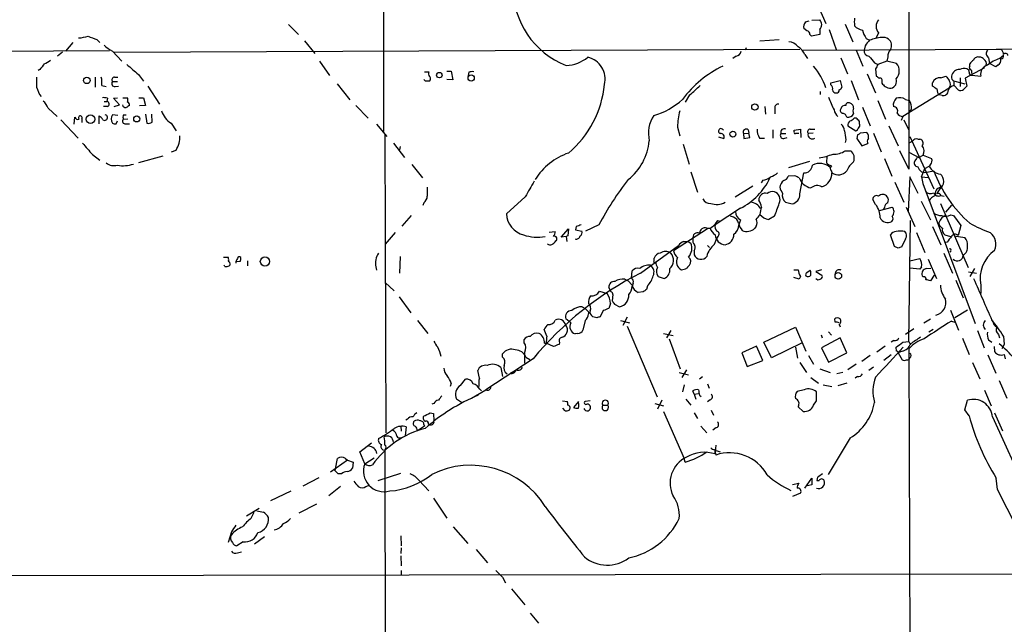
# Model space of a CAD drawing. Extents: x 2 to 1024, y 13 to 823.
# Drawn here: x 455 to 606, y 173 to 265 of the extents above; entities that cross this region are included whole.
import ezdxf

# ---------------------------------------------------------------- set-up
doc = ezdxf.new("R2010")
doc.units = 0
doc.header["$MEASUREMENT"] = 0
doc.layers.add('MAIN', color=5, linetype='CONTINUOUS')

msp = doc.modelspace()

# ---------------------------------------------------------------- linework, layer by layer
at = {"layer": 'MAIN'}
for p, q in [((591.2273, 421.3013), (591.3967, 242.3159)), ((510.9633, 335.1106), (511.048, 248.0733)), ((577.596, 267.1233), (578.6967, 264.5833)), ((576.58, 265.0913), (577.7653, 265.1759)), ((496.4853, 264.4139), (498.0093, 262.8899)), ((575.818, 263.4826), (575.31, 263.8213)), ((575.564, 264.8373), (576.1567, 265.0066)), ((577.7653, 263.6519), (577.7653, 262.8899)), ((579.2047, 263.6519), (580.3053, 260.6039)), ((581.66, 264.4986), (582.8453, 261.7893)), ((467.1907, 262.1279), (467.614, 261.7046)), ((568.6213, 261.9586), (571.5847, 262.1279)), ((576.4953, 262.6359), (576.2413, 262.8899)), ((577.7653, 262.8899), (576.4953, 262.6359)), ((584.8773, 262.2973), (585.3853, 262.0433)), ((586.74, 263.1439), (586.4013, 262.3819)), ((462.4493, 260.3499), (463.55, 261.7046)), ((469.8153, 260.1806), (574.7173, 260.6886)), ((498.9407, 261.9586), (500.5493, 260.0113)), ((566.5047, 260.8579), (566.3353, 260.5193)), ((605.536, 260.6039), (575.2253, 260.4346)), ((584.708, 261.1966), (584.5387, 260.5193)), ((604.774, 260.6886), (761.4073, 260.8579)), ((411.988, 260.1806), (469.138, 260.4346)), ((461.9413, 260.1806), (461.1793, 259.5879)), ((469.5613, 260.3499), (471.0007, 258.8259)), ((564.9807, 259.5879), (564.4727, 259.2493)), ((575.4793, 259.8419), (575.9027, 259.2493)), ((580.9827, 259.3339), (581.9987, 256.8786)), ((583.3533, 260.5193), (584.3693, 258.0639)), ((588.1793, 259.5033), (588.01, 258.8259)), ((603.5887, 259.3339), (603.758, 258.4873)), ((605.282, 259.2493), (605.8747, 259.7573)), ((501.2267, 258.8259), (502.7507, 256.6246)), ((586.1473, 258.5719), (586.6553, 258.3179)), ((586.3167, 257.6406), (586.4013, 256.5399)), ((588.01, 258.8259), (586.6553, 258.3179)), ((589.534, 258.4873), (588.01, 258.8259)), ((602.996, 257.8099), (600.0327, 256.2013)), ((600.71, 258.0639), (600.71, 258.4026)), ((604.6893, 257.9793), (603.758, 258.4873)), ((605.028, 258.2333), (604.6893, 257.9793)), ((458.47, 257.5559), (458.216, 257.3866)), ((466.9367, 256.3706), (466.9367, 254.8466)), ((469.9, 256.3706), (470.408, 256.3706)), ((473.5407, 256.7939), (474.3027, 255.7779)), ((517.3133, 257.2173), (517.9907, 257.2173)), ((520.7, 257.3019), (521.3773, 257.3019)), ((521.3773, 257.3019), (521.6313, 255.9473)), ((524.0867, 257.1326), (524.002, 256.6246)), ((585.0467, 256.8786), (586.3167, 253.9999)), ((596.3073, 256.2859), (597.0693, 256.5399)), ((599.2707, 256.2859), (599.2707, 254.9313)), ((600.0327, 256.2013), (600.2867, 255.0159)), ((601.0487, 256.7093), (602.4033, 256.5399)), ((467.9527, 255.1006), (468.63, 254.9313)), ((469.5613, 255.6933), (470.3233, 255.6933)), ((469.9847, 254.9313), (470.4927, 255.0159)), ((474.98, 255.0159), (476.758, 252.2219)), ((503.936, 255.3546), (505.8833, 252.8993)), ((517.4827, 255.7779), (517.2287, 256.0319)), ((521.6313, 255.9473), (520.7, 256.0319)), ((579.4587, 255.5239), (580.898, 255.8626)), ((579.4587, 255.1853), (579.4587, 255.5239)), ((580.898, 255.8626), (581.152, 254.8466)), ((582.5913, 255.8626), (583.692, 252.8993)), ((587.248, 255.6933), (587.248, 255.4393)), ((597.5773, 254.6773), (590.4653, 250.3593)), ((595.0373, 255.0159), (595.0373, 255.5239)), ((598.932, 254.4233), (598.3393, 255.1006)), ((598.424, 255.7779), (599.948, 255.3546)), ((468.7993, 253.1533), (468.7147, 252.6453)), ((469.7307, 253.1533), (470.3233, 253.2379)), ((470.662, 252.1373), (469.7307, 253.1533)), ((471.17, 253.2379), (471.8473, 253.2379)), ((473.6253, 253.2379), (474.3027, 253.2379)), ((474.3027, 253.2379), (474.6413, 252.0526)), ((557.8687, 253.6613), (557.1913, 252.5606)), ((577.85, 254.1693), (577.85, 253.7459)), ((596.4767, 253.5766), (596.0533, 253.6613)), ((459.74, 251.6293), (461.0947, 250.3593)), ((468.7993, 251.8833), (468.2067, 251.8833)), ((468.2913, 252.6453), (468.7147, 252.6453)), ((469.8153, 251.8833), (470.662, 252.1373)), ((474.6413, 252.0526), (473.71, 251.9679)), ((506.8147, 252.0526), (508.6773, 250.1053)), ((569.3833, 251.8833), (569.468, 250.6979)), ((570.9073, 251.6293), (570.9073, 250.7826)), ((584.2847, 251.7986), (585.47, 248.9199)), ((586.6553, 252.8146), (587.8407, 249.9359)), ((590.8887, 252.9839), (591.4813, 252.8146)), ((463.7193, 249.1739), (463.804, 250.2746)), ((467.5293, 249.2586), (467.5293, 250.4439)), ((470.408, 250.5286), (469.5613, 250.6133)), ((471.2547, 250.6133), (471.678, 250.6133)), ((474.6413, 250.6979), (474.8107, 249.3433)), ((475.6573, 249.5126), (475.5727, 250.6979)), ((583.3533, 250.1053), (583.0147, 250.1053)), ((590.4653, 250.3593), (590.2113, 249.7666)), ((591.82, 251.4599), (591.3967, 251.0366)), ((461.6873, 249.8513), (464.312, 247.0573)), ((464.9047, 250.0206), (464.9047, 249.4279)), ((470.154, 249.2586), (470.3233, 249.6819)), ((471.2547, 249.9359), (471.932, 250.0206)), ((471.5933, 249.2586), (472.186, 249.2586)), ((478.536, 249.3433), (479.298, 248.1579)), ((509.9473, 249.1739), (511.556, 247.3113)), ((556.006, 248.7506), (556.3447, 247.3959)), ((582.0833, 248.9199), (583.2687, 248.1579)), ((583.8613, 249.2586), (583.8613, 249.5973)), ((588.3487, 248.9199), (589.788, 245.8719)), ((590.6347, 249.8513), (591.3967, 248.2426)), ((511.2173, 247.5653), (511.3867, 201.9299)), ((562.2713, 247.2266), (563.118, 246.9726)), ((566.0813, 247.7346), (566.928, 247.8193)), ((566.0813, 247.7346), (566.166, 246.9726)), ((566.166, 246.9726), (567.0973, 247.1419)), ((566.8433, 248.3273), (566.928, 247.8193)), ((567.0973, 247.1419), (566.928, 247.8193)), ((568.5367, 247.0573), (569.2987, 247.0573)), ((570.5687, 248.3273), (570.5687, 247.0573)), ((571.8387, 247.7346), (572.6007, 247.7346)), ((572.262, 246.9726), (572.77, 247.1419)), ((573.8707, 248.2426), (574.802, 248.4119)), ((573.8707, 248.0733), (573.8707, 248.2426)), ((574.802, 248.4119), (574.8867, 247.1419)), ((576.7493, 247.8193), (575.9873, 247.7346)), ((576.326, 248.4119), (577.0033, 248.4119)), ((583.5227, 247.5653), (583.438, 246.9726)), ((584.962, 247.9039), (583.946, 247.8193)), ((585.978, 247.8193), (587.1633, 244.9406)), ((591.566, 247.3113), (595.2067, 239.2679)), ((512.572, 246.2953), (514.2653, 244.0939)), ((513.588, 245.7873), (513.5033, 245.2793)), ((556.8527, 246.1259), (557.784, 243.0779)), ((581.7447, 246.8033), (581.66, 246.3799)), ((583.438, 246.9726), (584.2, 245.8719)), ((584.2, 245.8719), (585.1313, 246.2106)), ((591.566, 246.3799), (591.9893, 246.6339)), ((592.7513, 246.8879), (593.09, 246.8879)), ((466.5133, 244.5173), (467.614, 243.6706)), ((477.266, 244.2633), (473.5407, 243.2473)), ((478.6207, 244.9406), (479.298, 245.1946)), ((578.866, 244.2633), (578.7813, 243.2473)), ((581.66, 245.1099), (582.5067, 245.1099)), ((591.3967, 242.3159), (590.042, 245.1099)), ((591.4813, 244.8559), (592.9207, 244.0939)), ((592.9207, 244.0939), (593.598, 244.4326)), ((593.598, 244.4326), (594.868, 243.9246)), ((515.366, 242.9933), (516.9747, 240.9613)), ((573.024, 242.5699), (576.2413, 243.5013)), ((587.6713, 243.9246), (588.772, 241.2153)), ((592.582, 243.9246), (592.328, 243.5859)), ((593.852, 242.4006), (594.5293, 242.7393)), ((594.6987, 242.9933), (594.5293, 242.7393)), ((558.038, 241.8926), (559.054, 238.7599)), ((573.9553, 241.2999), (572.9393, 241.2153)), ((574.7173, 238.5059), (575.31, 241.7233)), ((579.5433, 241.9773), (579.628, 241.7233)), ((591.566, 241.1306), (591.312, 235.7966)), ((592.836, 238.5906), (591.566, 241.1306)), ((593.344, 241.1306), (593.852, 242.4006)), ((593.344, 241.8926), (593.852, 241.8079)), ((593.344, 241.1306), (594.36, 241.0459)), ((593.344, 241.1306), (593.5133, 240.1146)), ((593.852, 241.8079), (595.2067, 242.0619)), ((567.5207, 239.6913), (564.8113, 237.9979)), ((569.0447, 240.6226), (568.7907, 240.1993)), ((589.28, 240.2839), (590.6347, 237.2359)), ((593.5133, 240.1146), (601.5567, 218.6939)), ((532.7227, 238.0826), (529.844, 235.4579)), ((596.138, 239.2679), (595.63, 238.5059)), ((596.3073, 238.2519), (596.8153, 238.1673)), ((517.2287, 237.1513), (517.0593, 236.7279)), ((572.516, 237.2359), (573.532, 236.9819)), ((586.3167, 236.8973), (585.8933, 237.6593)), ((593.2593, 237.4053), (594.6987, 234.5266)), ((596.2227, 237.0666), (600.456, 227.2453)), ((597.916, 236.8126), (596.9847, 235.7119)), ((515.2813, 235.2039), (513.842, 233.5953)), ((565.658, 236.3046), (561.7633, 233.7646)), ((564.5573, 234.9499), (564.134, 235.1193)), ((570.8227, 235.1193), (569.976, 234.6113)), ((586.9093, 235.9659), (588.8567, 236.4739)), ((587.6713, 236.4739), (587.502, 236.1353)), ((590.9733, 236.4739), (592.328, 233.5106)), ((597.8313, 235.2886), (598.2547, 235.2039)), ((598.2547, 235.2039), (599.3553, 233.6799)), ((540.512, 233.5106), (540.4273, 233.0026)), ((543.9833, 233.7646), (541.9513, 232.8333)), ((562.1867, 234.4419), (562.61, 234.3573)), ((565.658, 234.5266), (565.404, 233.7646)), ((568.0287, 233.5953), (567.8593, 233.2566)), ((591.3967, 215.8999), (591.6507, 234.4419)), ((595.0373, 233.5106), (596.3073, 230.7166)), ((599.3553, 233.6799), (598.932, 232.1559)), ((512.826, 232.5793), (511.302, 230.8013)), ((536.3633, 232.6639), (537.2947, 232.7486)), ((538.226, 231.9019), (539.3267, 233.1719)), ((538.988, 231.9866), (538.226, 231.9019)), ((539.242, 232.0713), (538.988, 231.9866)), ((538.988, 231.9866), (539.0727, 231.2246)), ((539.3267, 233.1719), (539.242, 232.0713)), ((540.4273, 233.0026), (541.3587, 232.8333)), ((560.578, 233.1719), (555.4133, 229.7853)), ((560.4933, 233.2566), (561.0013, 233.2566)), ((562.1867, 231.9866), (562.0173, 231.7326)), ((589.1953, 230.4626), (588.6027, 232.2406)), ((592.582, 232.5793), (593.852, 229.5313)), ((596.9, 232.2406), (597.7467, 231.9866)), ((598.3393, 232.0713), (599.948, 231.8173)), ((550.3333, 226.3986), (556.1753, 230.6319)), ((556.9373, 231.2246), (557.6147, 231.2246)), ((557.6147, 231.2246), (558.038, 230.9706)), ((560.578, 230.6319), (560.9167, 230.2933)), ((561.6787, 230.8013), (562.0173, 231.7326)), ((589.788, 230.2086), (589.1953, 230.4626)), ((590.8887, 231.6479), (590.296, 230.3779)), ((597.2387, 231.1399), (596.9, 231.0553)), ((558.546, 229.7853), (558.546, 229.1926)), ((596.7307, 229.4466), (598.0853, 226.3986)), ((597.8313, 229.7853), (597.662, 229.6159)), ((486.5793, 228.8539), (487.2567, 228.8539)), ((486.7487, 227.4146), (486.664, 227.5839)), ((487.5953, 227.6686), (487.426, 227.4993)), ((489.1193, 228.1766), (488.442, 228.0919)), ((490.22, 228.2613), (490.22, 227.4993)), ((513.588, 228.9386), (513.5033, 226.3986)), ((552.45, 228.2613), (552.45, 228.6846)), ((591.566, 228.2613), (593.09, 228.5999)), ((594.36, 228.5153), (595.63, 225.5519)), ((509.8627, 227.3299), (509.9473, 226.8219)), ((548.9787, 225.6366), (549.0633, 226.7373)), ((573.786, 226.9066), (574.4633, 226.9066)), ((575.818, 226.4833), (576.326, 226.8219)), ((578.0193, 226.9066), (577.1727, 226.6526)), ((577.1727, 226.6526), (578.104, 226.0599)), ((593.09, 226.9913), (591.566, 227.1606)), ((593.344, 227.3299), (593.09, 226.9913)), ((593.598, 225.8059), (593.4287, 225.9753)), ((594.106, 227.0759), (594.7833, 227.1606)), ((595.2913, 226.0599), (594.6987, 225.2133)), ((600.5407, 226.5679), (601.726, 226.3986)), ((600.7947, 225.8906), (601.472, 227.0759)), ((511.302, 224.9593), (512.6567, 223.6893)), ((547.9627, 225.4673), (548.4707, 225.2133)), ((549.0633, 224.5359), (548.4707, 225.2133)), ((549.2327, 224.8746), (549.0633, 224.3666)), ((551.434, 224.4513), (551.2647, 223.8586)), ((553.0427, 225.8906), (553.974, 225.5519)), ((574.6327, 225.4673), (573.786, 225.7213)), ((574.802, 225.8906), (574.6327, 225.4673)), ((598.5933, 225.2979), (599.694, 222.5886)), ((602.4033, 224.5359), (602.4033, 223.2659)), ((544.068, 223.6046), (545.2533, 223.2659)), ((545.846, 223.5199), (545.5073, 224.1973)), ((546.1, 223.0966), (546.0153, 222.1653)), ((550.7567, 223.5199), (549.9947, 223.4353)), ((513.4187, 222.7579), (515.1967, 220.3026)), ((545.7613, 221.7419), (545.5073, 220.9799)), ((546.354, 221.6573), (547.116, 221.2339)), ((541.4433, 221.2339), (541.8667, 220.9799)), ((542.3747, 220.4719), (542.3747, 220.1333)), ((544.6607, 220.6413), (544.1527, 219.7099)), ((597.7467, 220.7259), (599.0167, 217.6779)), ((600.3713, 220.7259), (598.424, 219.5406)), ((516.2127, 219.1173), (517.8213, 217.1699)), ((539.6653, 218.7786), (538.9033, 219.3713)), ((541.8667, 219.1173), (541.528, 217.6779)), ((543.6447, 219.5406), (543.052, 219.7099)), ((547.2853, 219.1173), (548.64, 218.7786)), ((548.3013, 219.6253), (547.624, 218.3553)), ((580.136, 218.8633), (580.0513, 219.3713)), ((580.7287, 218.5246), (580.898, 218.1859)), ((593.6827, 218.7786), (594.6987, 219.3713)), ((597.916, 219.0326), (598.424, 218.8633)), ((536.0247, 216.7466), (535.6013, 217.7626)), ((540.766, 217.1699), (540.3427, 217.0853)), ((548.3013, 218.2706), (552.8733, 207.4333)), ((553.8893, 217.1699), (555.3287, 216.8313)), ((554.99, 217.5933), (554.3127, 216.4926)), ((569.214, 215.8153), (574.04, 218.1013)), ((574.04, 218.1013), (575.6487, 214.4606)), ((578.1887, 216.4079), (578.0193, 216.9159)), ((579.12, 217.4239), (579.5433, 216.9159)), ((592.1587, 217.8473), (590.8887, 217.0006)), ((595.122, 217.7626), (594.4447, 217.3393)), ((601.8953, 217.5933), (602.9113, 214.9686)), ((605.1127, 217.0006), (605.282, 216.4926)), ((532.5533, 215.7306), (532.5533, 216.2386)), ((535.686, 215.6459), (535.94, 215.6459)), ((537.0407, 215.1379), (535.94, 215.6459)), ((537.972, 215.8153), (537.8873, 215.4766)), ((554.736, 216.3233), (556.4293, 211.7513)), ((570.3993, 213.4446), (569.214, 215.8153)), ((575.056, 215.7306), (570.3993, 213.4446)), ((580.898, 216.4926), (578.0193, 214.9686)), ((581.914, 214.2066), (580.898, 216.4926)), ((589.1107, 216.0693), (588.6873, 215.8153)), ((590.4653, 215.8153), (591.3967, 215.8999)), ((591.3967, 215.8999), (591.6507, 215.3919)), ((599.6093, 216.4079), (600.6253, 213.9526)), ((603.5887, 216.1539), (604.0967, 215.8153)), ((605.9593, 215.4766), (605.6207, 214.7993)), ((605.8747, 216.7466), (605.9593, 215.4766)), ((529.2513, 213.5293), (529.2513, 214.0373)), ((568.1133, 215.2226), (565.8273, 214.2066)), ((565.8273, 214.2066), (566.674, 212.0899)), ((569.0447, 213.0213), (568.1133, 215.2226)), ((574.04, 215.0533), (574.3787, 213.3599)), ((578.0193, 214.9686), (579.12, 212.7673)), ((579.12, 212.7673), (581.914, 214.2066)), ((587.756, 215.2226), (586.486, 214.2913)), ((589.534, 214.4606), (589.4493, 215.0533)), ((590.3807, 214.4606), (589.788, 214.2066)), ((589.788, 214.2066), (590.3807, 213.1059)), ((591.3967, 214.7993), (591.9893, 19.7273)), ((604.4353, 215.1379), (604.52, 214.3759)), ((605.9593, 213.9526), (606.1287, 213.2753)), ((533.908, 213.2753), (526.7113, 208.5339)), ((532.8073, 213.5293), (533.4, 213.1906)), ((534.416, 213.8679), (533.908, 213.2753)), ((566.674, 212.0899), (569.0447, 213.0213)), ((574.7173, 212.6826), (575.7333, 211.1586)), ((576.072, 213.7833), (576.834, 212.4286)), ((583.3533, 212.4286), (582.0833, 211.5819)), ((585.47, 213.7833), (584.2, 212.8519)), ((588.6873, 213.8679), (587.5867, 213.0213)), ((601.1333, 212.6826), (602.234, 210.2273)), ((603.504, 213.8679), (604.6893, 211.0739)), ((525.6953, 210.3119), (525.4413, 211.4973)), ((528.9973, 211.9206), (529.2513, 210.5659)), ((530.606, 210.9893), (530.5213, 211.1586)), ((556.26, 211.1586), (557.6993, 210.8199)), ((557.3607, 211.5819), (556.6833, 210.3966)), ((577.7653, 211.7513), (579.374, 211.1586)), ((581.3213, 211.1586), (580.39, 210.9893)), ((585.978, 212.0053), (585.3007, 211.4973)), ((521.3773, 209.5499), (521.208, 209.0419)), ((522.8167, 209.2113), (523.5787, 210.1426)), ((559.3927, 210.2273), (559.816, 210.5659)), ((560.578, 209.4653), (560.832, 208.7879)), ((576.4107, 210.3966), (577.596, 209.5499)), ((581.914, 209.5499), (580.5593, 209.1266)), ((583.5227, 210.5659), (583.184, 210.3119)), ((605.1973, 209.9733), (606.3827, 207.2639)), ((524.51, 207.2639), (526.7113, 208.5339)), ((525.78, 208.6186), (526.034, 208.3646)), ((557.022, 209.2959), (556.768, 208.1953)), ((558.546, 207.8566), (558.3767, 208.3646)), ((558.546, 207.8566), (559.2233, 207.9413)), ((575.3947, 208.5339), (574.294, 208.2799)), ((577.2573, 206.8406), (577.2573, 208.1953)), ((578.2733, 209.2959), (579.628, 209.0419)), ((602.996, 208.4493), (604.012, 206.0786)), ((518.7527, 206.4173), (518.414, 206.3326)), ((522.986, 206.5866), (522.224, 207.0946)), ((538.3953, 206.8406), (539.1573, 206.7559)), ((540.8507, 206.7559), (540.0887, 205.8246)), ((542.6287, 206.8406), (541.8667, 206.7559)), ((552.5347, 206.4173), (553.8893, 206.0786)), ((553.6353, 206.9253), (552.958, 205.5706)), ((557.276, 207.0946), (558.038, 206.1633)), ((558.546, 207.8566), (558.8, 207.0946)), ((559.3927, 207.6873), (559.6467, 207.5179)), ((561.0013, 207.0099), (560.578, 206.6713)), ((576.834, 206.1633), (577.2573, 206.8406)), ((599.948, 205.4859), (600.3713, 206.9253)), ((518.16, 204.9779), (518.668, 204.8933)), ((518.668, 204.8933), (518.7527, 203.7926)), ((538.8187, 205.3166), (538.48, 205.7399)), ((544.576, 206.1633), (545.338, 206.1633)), ((553.8893, 205.2319), (557.022, 198.0353)), ((558.546, 204.9779), (559.054, 204.1313)), ((561.1707, 205.4013), (561.5093, 204.6393)), ((574.4633, 205.9093), (575.2253, 205.2319)), ((600.6253, 204.5546), (599.948, 205.4859)), ((604.52, 204.9779), (605.7053, 202.2686)), ((514.6887, 204.0466), (514.4347, 203.8773)), ((604.1813, 204.3853), (615.7807, 178.9006)), ((513.6727, 202.9459), (513.7573, 202.1839)), ((514.5193, 202.8613), (514.35, 201.5066)), ((517.3133, 202.9459), (516.2127, 202.2686)), ((517.2287, 203.1999), (517.3133, 202.9459)), ((559.562, 202.9459), (560.4933, 201.9299)), ((561.848, 202.6919), (561.4247, 202.3533)), ((507.4073, 199.0513), (509.1853, 200.4059)), ((582.422, 201.1679), (579.0353, 195.5799)), ((508.1693, 197.1886), (507.4073, 199.0513)), ((511.2173, 199.3899), (511.2173, 198.1199)), ((561.6787, 199.3899), (561.848, 198.5433)), ((561.848, 200.0673), (561.7633, 199.0513)), ((561.9327, 199.2206), (562.5253, 199.0513)), ((505.5447, 197.7813), (502.92, 195.9186)), ((503.682, 196.4266), (504.0207, 198.0353)), ((505.206, 198.0353), (505.5447, 197.7813)), ((505.5447, 197.7813), (506.3913, 197.4426)), ((506.3913, 197.4426), (506.3067, 196.5113)), ((508.1693, 197.1886), (509.6087, 198.1199)), ((511.2173, 198.1199), (511.6407, 19.6426)), ((557.1913, 197.4426), (557.022, 198.0353)), ((503.5973, 196.1726), (503.682, 196.4266)), ((501.142, 195.0719), (498.6867, 193.8019)), ((504.6133, 195.6646), (504.1053, 195.6646)), ((510.2013, 194.6486), (513.6727, 195.7493)), ((516.4667, 194.6486), (517.9907, 193.0399)), ((575.4793, 193.4633), (576.58, 194.9873)), ((576.58, 194.9873), (576.58, 193.9713)), ((577.4267, 195.1566), (577.342, 194.6486)), ((577.342, 194.6486), (577.6807, 194.6486)), ((604.9433, 193.2939), (604.774, 194.9873)), ((493.776, 191.6006), (496.9087, 193.0399)), ((504.444, 193.7173), (502.666, 192.2779)), ((508.3387, 193.7173), (508.762, 193.8866)), ((573.6167, 194.0559), (574.548, 194.2253)), ((576.58, 193.9713), (575.6487, 193.8019)), ((612.5633, 178.2233), (604.9433, 193.2939)), ((518.668, 191.9393), (520.7, 188.8913)), ((574.802, 192.7013), (573.6167, 192.1933)), ((490.0507, 189.2299), (491.998, 190.4153)), ((490.8127, 188.8913), (491.236, 189.8226)), ((500.8033, 191.0079), (498.094, 189.6533)), ((487.7647, 186.7746), (487.2567, 185.1659)), ((521.716, 187.5366), (523.9173, 184.9966)), ((492.8447, 186.0126), (491.3207, 184.9119)), ((513.6727, 186.1819), (513.7573, 184.6579)), ((489.5427, 185.2506), (488.6113, 184.6579)), ((513.7573, 184.3193), (513.6727, 183.4726)), ((525.1873, 184.0653), (526.9653, 182.0333)), ((488.696, 183.5573), (489.2887, 183.7266)), ((513.6727, 183.1339), (513.7573, 181.6099)), ((513.7573, 180.8479), (513.7573, 180.1706)), ((29.0407, 179.4933), (783.844, 180.5939)), ((529.2513, 179.8319), (529.6747, 178.9853)), ((530.606, 178.0539), (532.638, 175.5986)), ((533.4847, 174.3286), (534.7547, 172.8046))]:
    msp.add_line(p, q, dxfattribs=at)
for centre, radius in [((465.6454, 255.8838), 0.4988), ((519.5748, 256.6891), 0.4184), ((524.4435, 256.2379), 0.4813), ((567.8536, 251.8124), 0.497), ((466.2181, 249.9661), 0.6574), ((473.2779, 249.9883), 0.462), ((564.4865, 247.6669), 0.4496), ((492.8925, 228.1711), 0.7016), ((580.6084, 225.9574), 0.5022)]:
    msp.add_circle(centre, radius, dxfattribs=at)
for centre, radius, start, end in [((543.6757, 270.0776), 12.8169, 179.202917, 248.546825), ((576.9753, 264.4139), 1.0976, 316.033575, 43.966425), ((586.399, 264.8372), 3.3525, 169.816984, 190.181334), ((588.0841, 264.1599), 1.6849, 142.914506, 217.085494), ((576.6222, 264.033), 1.3292, 142.762832, 189.164681), ((584.6616, 265.6029), 2.0702, 221.004456, 259.510236), ((463.7711, 270.1318), 7.7751, 274.615116, 285.401315), ((593.5276, 601.095), 361.7454, 249.329845, 249.559002), ((575.7992, 263.0217), 0.4613, 343.399492, 87.664214), ((588.5086, 264.765), 4.3904, 195.83085, 214.198608), ((588.9303, 250.754), 11.8328, 98.173586, 107.433027), ((587.3961, 260.9002), 1.5734, 56.523036, 95.401146), ((587.5219, 261.2163), 1.2423, 330.463358, 53.319197), ((472.008, 265.0177), 5.2702, 225.151444, 242.33802), ((572.8839, 259.7843), 2.0099, 38.203019, 86.002936), ((573.0797, 258.8133), 2.6108, 23.202625, 57.997408), ((796.7184, 92.2975), 271.0633, 141.228066, 141.457252), ((589.5419, 259.6109), 1.3668, 133.405074, 184.515088), ((604.9089, 259.8689), 0.9662, 358.398651, 49.52928), ((538.6448, 263.9685), 5.83, 273.374829, 308.700328), ((541.5433, 256.1095), 3.3923, 345.670038, 77.284148), ((564.8537, 260.4769), 0.898, 278.130102, 351.869898), ((585.3969, 260.444), 0.8615, 174.985608, 263.588566), ((839.7533, 470.7543), 330.662, 219.688772, 219.917929), ((601.9727, 258.7573), 0.711, 68.439497, 160.443747), ((602.3186, 258.7413), 0.6826, 29.738635, 97.11981), ((602.5164, 258.4309), 0.7597, 344.92479, 58.68055), ((604.0428, 260.0036), 0.8091, 140.405678, 235.860186), ((607.9548, 252.1336), 7.6011, 110.587188, 126.633059), ((604.6189, 258.9811), 0.8524, 298.681808, 12.43184), ((605.4408, 259.6197), 0.4552, 271.321685, 17.595058), ((606.1852, 259.6445), 0.3679, 4.380787, 147.553889), ((670.5109, 88.6324), 271.1024, 141.228082, 141.457236), ((458.2304, 260.8717), 2.6338, 290.372473, 314.567756), ((853.6726, 702.0802), 585.4743, 229.284115, 229.5132852), ((570.3275, 242.7863), 16.9662, 115.779689, 143.054524), ((569.2328, 251.5996), 9.9782, 18.476712, 40.378887), ((755.8309, 173.3193), 189.3281, 153.323754, 153.55291), ((588.1255, 257.3508), 1.8099, 317.0061, 38.8996), ((599.8255, 256.4395), 1.2866, 68.994142, 119.805089), ((600.1767, 257.2004), 0.4537, 351.405541, 75.969882), ((601.0345, 257.8522), 0.3874, 146.880041, 259.51391), ((602.0221, 257.6832), 1.4964, 118.735138, 151.264862), ((603.8559, 256.8199), 1.4793, 107.165946, 190.910395), ((838.9617, 255.6086), 381.0005, 179.885409, 180.114592), ((463.4675, 255.4393), 4.498, 355.681504, 11.949474), ((469.9001, 255.9472), 0.4234, 90.013532, 216.848245), ((518.5229, 256.8907), 0.6244, 148.463431, 224.208421), ((517.8636, 256.1378), 0.3816, 289.45086, 56.305768), ((524.6793, 255.2712), 1.9535, 85.025178, 107.659526), ((671.3052, 383.3705), 152.6259, 236.200557, 236.42974), ((587.0152, 255.905), 0.3147, 317.717737, 109.667298), ((588.419, 255.7407), 1.0967, 284.160416, 20.044255), ((596.1168, 255.164), 1.1379, 80.363024, 161.561867), ((766.6402, 383.1951), 211.6503, 216.756638, 216.985832), ((598.5759, 256.4079), 0.673, 168.688398, 249.416053), ((599.1794, 256.2624), 1.2935, 89.707655, 167.611962), ((600.9498, 257.0338), 0.3392, 163.066164, 286.949994), ((599.4805, 256.9207), 1.5824, 352.322568, 20.362373), ((462.7158, 256.2046), 4.944, 195.942849, 214.457968), ((469.9255, 255.397), 0.4695, 140.86944, 277.24461), ((517.7367, 128.778), 127.0002, 89.885409, 90.114591), ((529.4379, 256.6466), 15.4535, 309.784826, 354.888952), ((539.6048, 275.692), 28.6168, 309.659425, 313.982164), ((579.2046, 254.6773), 0.5681, 333.43946, 63.425927), ((580.4326, 255.1427), 0.778, 292.371723, 337.628278), ((714.5019, 382.1852), 179.6053, 224.885409, 225.114592), ((588.8569, 257.1333), 2.4619, 243.43703, 266.04969), ((468.376, 85.4119), 211.6804, 53.018218, 53.2474), ((598.4579, 254.0055), 1.1015, 96.181077, 162.397417), ((596.7366, 255.27), 1.0286, 324.815868, 35.17958), ((429.0393, 255.4393), 169.3003, 359.885375, 0.114591), ((727.0326, 127.762), 179.6053, 134.885409, 135.114591), ((468.2067, 251.2893), 1.9559, 72.363579, 94.968472), ((471.2126, 252.8993), 0.7194, 331.913927, 28.079046), ((592.0085, 257.7689), 13.6339, 199.033511, 207.966091), ((580.1737, 254.4421), 0.4614, 182.33528, 286.573158), ((580.4041, 254.3245), 0.3393, 253.071082, 16.928918), ((590.5083, 252.0948), 1.4973, 135.013529, 188.120362), ((589.985, 251.5052), 1.733, 58.569024, 108.006284), ((596.7005, 254.4111), 0.9905, 174.391856, 229.200438), ((596.6528, 254.3115), 0.7557, 256.524615, 2.055151), ((599.2972, 255.0475), 0.7232, 239.669425, 311.743415), ((456.2545, 250.0302), 3.8348, 24.645013, 44.748556), ((468.6618, 252.2537), 0.3952, 290.365948, 82.306667), ((471.6423, 252.2904), 0.5776, 195.369079, 273.54354), ((556.6146, 124.8718), 152.6537, 123.578078, 123.807241), ((471.7374, 252.1204), 0.4537, 351.405541, 75.982133), ((549.6364, 260.5968), 10.4315, 285.165179, 313.130376), ((571.3729, 251.7563), 0.4826, 74.731346, 195.257201), ((581.3213, 251.2906), 0.4233, 143.124688, 270), ((581.666, 251.3452), 0.7118, 83.651808, 163.731746), ((582.1681, 252.0525), 0.4234, 53.151755, 179.986468), ((582.2224, 251.7079), 0.712, 353.661586, 73.718549), ((583.9457, 251.2059), 1.1004, 157.370923, 202.624271), ((589.0319, 251.2059), 0.6775, 330.013853, 90.499021), ((589.4151, 251.5783), 2.4078, 357.181443, 30.893973), ((464.312, 250.444), 0.5355, 198.441716, 288.428183), ((464.6567, 250.1597), 0.2843, 330.712496, 231.912942), ((466.8096, 249.1314), 1.4969, 28.746399, 61.262153), ((468.3866, 250.19), 0.4298, 232.002252, 80.0708), ((470.6195, 249.9783), 1.2341, 149.033059, 210.966941), ((471.8896, 250.2746), 0.7196, 151.921424, 208.078576), ((480.2376, 252.1456), 3.2785, 196.656224, 238.733227), ((556.6515, 247.777), 5.0934, 147.300866, 192.969154), ((566.4392, 248.5624), 10.4349, 165.325188, 178.966578), ((581.3808, 251.5193), 1.4214, 185.814476, 234.694269), ((581.152, 250.1053), 0.7806, 12.526419, 77.473581), ((582.1061, 251.1603), 0.9063, 257.762623, 335.371886), ((582.0833, 250.7826), 1.1516, 287.103826, 323.975919), ((456.5823, 122.8263), 179.6408, 44.885431, 45.114569), ((590.5496, 251.4592), 1.1031, 212.449681, 265.617229), ((469.9845, 250.1889), 0.9456, 243.413271, 280.325982), ((471.4981, 249.6343), 0.3876, 128.904542, 284.219102), ((475.0647, 250.2743), 0.965, 254.739674, 307.882794), ((580.1088, 248.0597), 1.4697, 3.83093, 49.295957), ((582.7862, 249.0637), 0.7175, 120.503603, 191.562087), ((582.9721, 248.8777), 0.7785, 292.394546, 337.621867), ((583.2688, 249.0469), 0.6292, 312.268789, 19.661787), ((475.831, 247.3085), 4.0606, 328.628493, 1.233312), ((562.6629, 248.105), 0.3951, 20.379542, 249.620458), ((562.6311, 247.2054), 0.5397, 334.446281, 101.305768), ((566.547, 247.922), 0.502, 53.830829, 201.9201), ((570.6028, 248.2935), 2.4077, 177.181326, 210.893153), ((572.2027, 247.4383), 0.4694, 140.854032, 277.256717), ((572.3325, 247.9463), 0.5373, 60.056727, 203.205592), ((574.04, 247.9463), 0.2117, 143.124688, 270), ((574.294, 120.7347), 127.0002, 89.885409, 90.114591), ((576.3261, 247.9885), 0.4234, 90.013532, 216.848245), ((576.617, 247.5785), 0.6488, 166.077281, 306.544889), ((920.3097, 289.8306), 341.2882, 187.013555, 187.242738), ((583.4804, 248.1155), 0.5518, 274.396316, 327.536771), ((584.313, 247.2266), 0.938, 344.289525, 46.222366), ((910.2262, 626.3848), 585.4092, 220.4866979, 220.7158936), ((543.1554, 247.4293), 8.5696, 308.334548, 354.674338), ((585.6634, 246.5372), 0.6243, 135.77878, 211.541369), ((592.5396, 246.2528), 0.6694, 71.565051, 145.296185), ((592.9476, 246.276), 0.6283, 319.971417, 76.899431), ((592.3511, 245.0155), 1.3765, 334.944882, 38.475185), ((542.5672, 235.5137), 9.8084, 109.291921, 148.027868), ((575.6293, 255.4127), 11.5864, 280.198075, 291.083666), ((580.0011, 247.5237), 2.9289, 266.009995, 304.499052), ((581.6653, 244), 1.3928, 335.236352, 52.834732), ((592.7937, 243.9246), 0.2116, 53.124688, 180), ((469.8154, 244.7715), 1.9309, 232.127098, 285.250434), ((471.2273, 247.6886), 4.8647, 259.29063, 288.596964), ((575.3618, 243.0308), 1.3085, 267.731266, 354.641859), ((577.7702, 240.7459), 2.4289, 48.675599, 117.074601), ((579.9485, 244.4505), 1.6763, 225.870102, 256.011837), ((579.9878, 242.4006), 0.6138, 136.399434, 223.600566), ((584.7921, 240.9617), 3.0812, 127.181182, 159.07984), ((592.819, 243.2472), 0.5965, 145.40144, 263.482652), ((594.5725, 243.4596), 1.9912, 203.846208, 231.904188), ((596.4056, 243.6175), 2.0717, 205.081889, 264.935023), ((594.1706, 243.5703), 0.7822, 312.46635, 26.931928), ((568.9263, 242.5357), 1.9168, 273.541466, 312.856217), ((569.1798, 244.3993), 3.4333, 287.811683, 308.791426), ((571.9656, 241.5115), 1.0178, 286.932197, 343.080214), ((489.644, 71.7806), 189.3283, 63.327124, 63.556307), ((577.5052, 241.6447), 2.1243, 286.372949, 2.120497), ((580.5868, 243.1361), 1.7074, 235.837132, 321.014222), ((614.0534, 249.0526), 20.1014, 200.351044, 228.409399), ((595.271, 240.4446), 1.4616, 306.383023, 49.372769), ((856.3864, 238.8446), 338.6504, 179.885408, 180.114592), ((1126.0772, -99.3833), 682.6074, 150.1420899, 150.3712719), ((585.5353, 211.8291), 46.9865, 142.076718, 152.170212), ((561.1087, 245.1787), 9.9723, 297.141908, 334.98144), ((573.0831, 239.378), 1.4211, 125.294901, 174.18831), ((573.9768, 240.0091), 2.3584, 191.922191, 216.975336), ((576.8391, 241.7362), 2.3385, 199.35156, 259.444011), ((577.3872, 238.2235), 1.5578, 62.604276, 128.816617), ((596.406, 238.5483), 0.9907, 100.662287, 197.408882), ((516.2692, 238.2661), 1.4708, 310.718332, 356.148352), ((569.4696, 237.6044), 1.018, 75.644328, 181.677404), ((570.5264, 237.6167), 1.2631, 76.433519, 129.555259), ((570.4134, 237.6169), 1.2941, 334.83493, 71.562251), ((573.3461, 238.2388), 1.3018, 164.321814, 230.385454), ((573.2355, 238.4354), 1.4834, 281.529601, 2.723923), ((586.4437, 237.7015), 0.552, 57.539156, 184.384376), ((587.381, 237.5438), 0.8942, 37.05058, 135.792892), ((587.3701, 237.5473), 0.9009, 333.924158, 36.455225), ((594.7229, 239.5583), 1.0069, 218.661586, 298.718549), ((596.0878, 236.4663), 1.8925, 109.351197, 150.252866), ((595.9686, 239.0137), 0.8337, 203.948533, 293.970165), ((595.8865, 238.1599), 0.4307, 12.33259, 126.55063), ((560.932, 238.1728), 1.1169, 202.581589, 277.925512), ((562.0113, 239.4314), 2.5394, 248.630565, 300.164674), ((567.0974, 235.4581), 1.7798, 25.341276, 87.275526), ((565.4553, 235.7904), 3.4876, 11.301878, 30.769072), ((550.0494, 244.3709), 22.7403, 335.993714, 341.264194), ((583.8423, 234.9437), 3.1527, 358.575035, 38.291965), ((588.4822, 236.395), 0.8147, 111.826222, 174.442654), ((533.2981, 235.5965), 3.4569, 182.297831, 256.117719), ((566.1235, 235.6695), 1.2341, 174.088444, 247.839069), ((566.8013, 236.1773), 1.9897, 308.08865, 336.16616), ((571.7755, 235.225), 3.1577, 156.702057, 177.308125), ((570.1544, 236.5136), 1.9106, 216.641395, 264.642402), ((588.3412, 234.7433), 0.6381, 312.465768, 36.106598), ((588.2075, 235.7966), 0.9382, 313.786453, 46.213547), ((596.4285, 237.575), 2.3714, 238.987349, 269.118076), ((597.6618, 233.6377), 1.7063, 113.379807, 172.876233), ((596.9976, 237.1835), 2.0702, 252.99006, 293.748076), ((604.3929, 43.1378), 200.8048, 108.320348, 108.549531), ((434.34, 402.8606), 211.6804, 306.7526, 306.981782), ((392.5997, 361.1092), 211.6704, 323.014174, 323.243346), ((562.6669, 233.5108), 0.9386, 164.311196, 226.204368), ((564.2246, 233.9003), 1.1011, 6.167798, 72.412536), ((563.399, 233.9047), 2.0099, 308.203019, 356.002936), ((568.588, 235.0688), 3.4333, 197.811683, 218.791426), ((567.3512, 234.1033), 0.8468, 323.136869, 36.863131), ((588.1652, 235.4155), 1.294, 205.162945, 297.965177), ((597.2812, 234.569), 1.4969, 208.737847, 241.253601), ((613.3054, 257.3041), 26.4737, 241.590525, 249.057102), ((534.6021, 238.3842), 6.5035, 250.850152, 280.351653), ((535.7701, 232.8335), 1.527, 326.315136, 356.812677), ((537.1912, 231.6386), 0.3791, 299.735512, 113.387095), ((540.5771, 232.1234), 0.5302, 243.758787, 354.36038), ((540.8506, 232.5793), 0.5681, 296.574073, 26.56054), ((559.0801, 231.8368), 0.7283, 64.581978, 195.03226), ((560.2049, 232.4973), 0.8122, 69.202045, 180.190468), ((562.907, 233.8921), 2.0089, 198.442164, 235.296549), ((563.4144, 232.3677), 1.656, 184.40189, 265.59811), ((561.8902, 232.3676), 0.4827, 307.890597, 74.734471), ((562.9818, 232.3487), 1.6604, 280.602062, 359.192487), ((566.6332, 234.5385), 1.7739, 246.009962, 313.725448), ((589.534, 231.648), 1.1039, 94.400696, 147.530798), ((590.1266, 229.3633), 3.4524, 78.684535, 101.313838), ((590.2459, 232.152), 0.8169, 321.895561, 46.909648), ((597.3658, 232.9604), 0.8573, 159.787353, 237.092117), ((809.2796, 62.2164), 271.1024, 141.228082, 141.457236), ((598.4841, 231.7104), 0.6317, 44.846083, 154.071813), ((602.4511, 230.7921), 2.2651, 335.975358, 52.093957), ((536.5327, 231.2471), 0.5565, 220.467296, 319.526022), ((536.6594, 231.6057), 0.7785, 292.394546, 337.621867), ((557.742, 229.4039), 1.9906, 113.844128, 141.910186), ((556.2442, 230.1722), 1.9635, 317.823868, 23.993303), ((559.2797, 231.3939), 0.938, 164.289525, 226.222366), ((557.7734, 230.3251), 0.9425, 325.058778, 24.544581), ((563.7358, 228.1837), 3.3292, 128.162833, 166.89419), ((598.9989, 230.314), 1.3921, 299.955724, 9.647721), ((598.9324, 230.7732), 1.4566, 351.077682, 45.792749), ((512.4027, 227.9226), 2.6083, 144.246541, 193.134735), ((553.4999, 228.3515), 1.1015, 96.181077, 162.397417), ((554.1856, 228.3884), 1.3292, 52.759401, 127.237168), ((553.7435, 228.3442), 1.664, 310.342105, 41.489426), ((557.008, 230.0347), 1.6141, 188.88866, 231.626253), ((559.597, 229.6588), 1.1498, 203.920999, 321.217231), ((632.3695, 103.2859), 133.8752, 108.317001, 108.54617), ((597.7043, 229.9123), 0.1796, 315, 135), ((598.805, 229.1381), 0.8895, 224.444278, 358.054367), ((607.648, 225.5416), 5.3403, 125.855097, 190.855013), ((486.9836, 228.2868), 0.9033, 254.9268, 299.32631), ((486.1145, 228.3885), 1.2334, 354.080475, 22.168895), ((486.6392, 227.6096), 0.9579, 3.531189, 42.867946), ((489.3912, 227.9529), 0.9497, 137.056676, 181.828353), ((488.9802, 228.5939), 0.2843, 38.087058, 178.790557), ((488.2737, 228.5998), 0.9456, 333.413271, 10.325982), ((551.5991, 225.6008), 1.9999, 82.581809, 132.47296), ((551.1779, 226.5451), 1.2412, 332.675289, 56.814356), ((552.4923, 228.1343), 0.1339, 108.421413, 341.537987), ((555.7558, 228.8557), 3.2282, 193.686269, 209.92452), ((557.1946, 228.1218), 1.3534, 151.420283, 243.877963), ((558.1651, 226.864), 0.7785, 112.378134, 157.605454), ((557.1213, 228.1305), 0.926, 323.820678, 51.374981), ((591.5941, 227.6403), 1.7772, 349.941409, 32.679633), ((573.9205, 180.0359), 52.0179, 116.964889, 140.282727), ((549.91, 226.0173), 1.1114, 72.257881, 139.623483), ((549.0264, 226.7861), 3.3538, 315.879471, 346.009749), ((553.9628, 226.6281), 1.1792, 148.439608, 218.713686), ((553.4395, 226.8461), 1.4002, 292.440451, 9.446177), ((556.6062, 228.4193), 1.5128, 269.715929, 303.689017), ((577.2543, 227.2726), 2.8149, 187.470898, 209.403546), ((575.9873, 226.1447), 0.3786, 116.565051, 206.578587), ((575.9846, 226.4239), 0.5604, 233.175087, 319.494074), ((574.8425, 226.2713), 1.5824, 352.322568, 20.362373), ((577.7795, 225.8482), 0.3874, 280.48609, 33.119959), ((580.754, 226.2885), 0.6186, 59.571554, 177.64645), ((594.1753, 226.2745), 0.8043, 94.942282, 201.838448), ((546.3794, 224.2565), 0.8741, 86.110059, 183.883402), ((547.8397, 222.4227), 3.0471, 87.686543, 117.3732), ((548.5976, 225.0862), 0.6695, 341.573171, 55.301057), ((550.5608, 224.8588), 1.5319, 192.168161, 248.313186), ((577.5607, 225.9046), 0.5243, 222.271484, 303.48701), ((593.6969, 225.4815), 0.3391, 343.045081, 106.954919), ((552.0335, 55.9421), 174.5653, 75.853137, 76.082312), ((600.1727, 224.7625), 3.9565, 183.283294, 216.31612), ((2190.2218, 920.8865), 1734.4031, 203.634901, 203.8640806), ((544.2237, 221.8548), 1.8524, 144.622323, 183.494144), ((542.9106, 224.2262), 1.3138, 261.362923, 331.761274), ((543.1584, 221.7209), 2.603, 0.462248, 36.408974), ((545.8319, 223.2236), 0.2966, 334.652905, 87.275526), ((546.804, 222.9624), 1.7564, 280.231905, 4.381943), ((546.5512, 224.6348), 2.5264, 322.492803, 353.905999), ((635.6933, 96.6778), 152.6537, 123.578078, 123.807241), ((541.8865, 221.0496), 0.8471, 331.183872, 54.80906), ((673.173, 306.5785), 152.6259, 213.578058, 213.807262), ((595.121, 221.8622), 1.9452, 282.599416, 16.642536), ((539.8017, 219.6889), 0.9529, 88.015535, 199.469386), ((541.3834, 218.9171), 2.3176, 88.518969, 131.930616), ((669.1456, 347.7508), 179.6407, 224.885431, 225.114569), ((540.9072, 220.2321), 1.4708, 310.718332, 356.148352), ((543.4611, 220.4577), 0.8524, 167.561596, 241.318192), ((629.7339, 9.1608), 227.9505, 111.68448, 111.913663), ((537.4225, 216.9576), 1.9912, 128.095812, 156.153792), ((536.3699, 219.4717), 0.9633, 259.478631, 343.735989), ((537.8027, 218.1954), 1.1274, 12.524949, 116.78096), ((538.2191, 217.7374), 0.9806, 330.507304, 45.756077), ((540.7351, 218.2244), 1.2048, 152.614002, 250.992067), ((586.2262, 92.6179), 133.8752, 108.317001, 108.54617), ((580.4746, 218.9266), 0.614, 46.405547, 133.587694), ((580.3052, 217.9311), 0.9474, 63.448472, 100.287538), ((580.4093, 219.0287), 0.5968, 302.358529, 35.03213), ((633.9644, 159.3013), 69.7661, 121.111375, 125.181548), ((603.7297, 218.4399), 0.9381, 133.773408, 226.222366), ((582.027, 201.3487), 28.3868, 32.849381, 38.970996), ((605.7898, 219.4559), 1.6438, 191.887581, 235.496863), ((534.5175, 215.9679), 1.2443, 75.012228, 146.100489), ((533.9293, 215.6671), 1.7568, 359.308583, 58.803572), ((538.0991, 217.551), 1.0177, 286.919786, 343.067804), ((540.7573, 218.0084), 0.8386, 270.594461, 336.788849), ((605.2819, 217.0007), 1.8931, 169.696778, 206.570465), ((605.6007, 217.6929), 0.847, 151.171424, 234.820116), ((521.2218, 216.9015), 2.6338, 200.372473, 224.564679), ((533.3011, 215.8295), 0.8524, 77.561596, 151.318192), ((531.4911, 214.9459), 1.3206, 330.284179, 36.455127), ((539.8308, 215.9001), 3.8991, 167.461151, 183.738027), ((622.1355, 3.666), 227.9506, 111.690314, 111.919506), ((538.4122, 216.0693), 0.5083, 91.905397, 209.985395), ((589.27, 216.6801), 0.6312, 255.382563, 342.71908), ((399.4573, 469.4343), 317.5006, 306.755306, 306.984489), ((590.1466, 216.0137), 1.5707, 278.571711, 343.259876), ((595.344, 211.265), 5.2983, 107.312544, 138.15964), ((846.3971, -164.9073), 457.8778, 123.575469, 123.804666), ((595.9748, 203.7955), 14.9495, 26.565737, 51.909246), ((513.8404, 212.3011), 6.1546, 12.316152, 26.56297), ((530.6059, 213.0818), 1.6577, 69.047108, 144.801841), ((531.1775, 212.873), 1.757, 21.934027, 89.308662), ((109.288, 213.4446), 423.3508, 359.885409, 0.114591), ((-180.3041, 924.5556), 1047.6686, 317.032444, 317.3732047), ((589.4915, 214.1641), 0.2995, 8.157154, 81.842846), ((591.3967, 213.7833), 0.3786, 296.558284, 63.434949), ((605.4866, 215.0038), 1.1526, 213.007613, 294.212332), ((527.6791, 210.4657), 1.9633, 47.822112, 113.995676), ((528.5318, 212.725), 1.0792, 334.43462, 48.185245), ((590.7194, 213.7414), 0.7201, 241.943894, 298.049084), ((591.1257, 213.5547), 0.4539, 261.421795, 345.960695), ((522.1898, 211.9543), 1.9168, 183.541466, 222.856217), ((526.6299, 210.9925), 1.2914, 78.801443, 156.989004), ((530.4789, 211.8783), 1.0455, 158.628046, 238.246733), ((530.3944, 212.0476), 1.0792, 281.306809, 334.436911), ((531.6643, 212.1661), 0.655, 243.106363, 345.789799), ((583.682, 211.1766), 0.6311, 255.380272, 342.736416), ((518.1089, 208.5001), 3.4329, 17.806858, 38.788314), ((523.7326, 209.0362), 1.1171, 22.589091, 97.919017), ((524.1371, 207.6801), 1.8921, 29.736994, 70.650503), ((530.1008, 209.3806), 4.5029, 168.063699, 184.313801), ((591.6035, 208.3003), 5.719, 157.582047, 197.436621), ((523.6709, 207.8308), 1.6234, 121.747619, 206.967536), ((526.9457, 209.0094), 0.5302, 243.758787, 354.36038), ((559.0115, 207.3914), 1.1619, 79.497569, 123.115652), ((564.5997, 209.1694), 5.4138, 186.741184, 195.888265), ((575.2676, 207.4756), 1.2629, 140.439572, 193.569674), ((576.0721, 206.9678), 1.7063, 46.00442, 113.390386), ((536.7549, 180.6787), 29.2498, 112.575233, 131.435615), ((519.5088, 206.1148), 0.8143, 95.553068, 158.194671), ((688.9929, 80.2761), 211.6403, 143.014163, 143.243367), ((538.0135, 206.2901), 1.235, 354.107066, 22.158071), ((539.8764, 206.1633), 1.0623, 336.511757, 23.483296), ((541.9937, 206.5442), 0.2469, 120.959776, 300.97172), ((544.957, 206.4596), 0.4827, 322.12814, 217.87186), ((560.8742, 207.4756), 0.4828, 285.265529, 52.109403), ((573.7438, 206.375), 0.8571, 327.086833, 69.782734), ((578.2807, 208.0049), 7.9934, 301.204081, 349.779716), ((601.2603, 204.1313), 2.932, 4.969741, 107.650124), ((516.8477, 203.6654), 1.4969, 118.737847, 151.253601), ((390.662, 458.7039), 283.9588, 296.450451, 296.679652), ((538.9881, 206.2465), 0.9452, 259.675635, 296.597581), ((539.1652, 205.7464), 0.4239, 305.493679, 79.562175), ((540.6393, 207.3081), 1.5824, 249.637627, 277.677432), ((542.1899, 205.8438), 0.5275, 200.94002, 7.1331), ((542.1565, 205.7562), 0.5775, 15.374338, 93.554055), ((544.957, 205.8469), 0.4952, 140.292193, 39.707807), ((575.4675, 206.6685), 1.4569, 260.430351, 339.710464), ((515.4385, 203.3998), 0.9902, 84.39016, 139.217958), ((516.0616, 203.3874), 0.4797, 138.075823, 246.97863), ((516.2401, 202.9837), 0.9006, 63.921483, 126.475463), ((516.6501, 203.214), 0.5788, 358.604026, 91.395974), ((517.6165, 204.2237), 0.5329, 152.477864, 255.457835), ((517.5815, 203.3834), 0.3392, 343.066164, 106.933836), ((518.2605, 203.6533), 0.5115, 226.124856, 15.802311), ((561.78, 203.2108), 0.5233, 277.465865, 52.024186), ((634.4916, 213.557), 35.0424, 194.886213, 212.000115), ((520.7916, 189.1399), 13.8884, 104.143304, 145.435278), ((503.3052, 214.5483), 15.167, 297.404048, 308.065992), ((511.837, 201.23), 1.2577, 8.776295, 63.269926), ((513.8713, 200.6569), 2.2977, 73.618903, 121.912341), ((515.5354, 202.3532), 0.6826, 352.88019, 60.261365), ((510.9474, 200.822), 0.7111, 158.442458, 250.438852), ((511.5859, 200.4609), 0.9866, 1.72515, 117.344184), ((506.7272, 200.406), 4.5029, 355.686199, 11.936301), ((513.5458, 201.6904), 0.5376, 209.960338, 283.651159), ((508.6932, 198.5355), 1.3641, 11.064468, 87.109069), ((511.1961, 199.8556), 0.5699, 148.672427, 254.937113), ((511.0479, 199.7286), 0.3787, 296.571817, 63.428183), ((553.9586, 208.2711), 11.3008, 286.622272, 305.327797), ((560.1356, 193.4876), 5.4727, 72.697064, 120.467297), ((561.738, 200.3468), 0.9587, 227.151439, 266.453861), ((562.102, 198.8819), 0.3787, 116.558284, 206.558284), ((563.9544, 192.2903), 6.5983, 29.060508, 108.616731), ((504.6133, 197.2731), 0.9655, 52.130741, 127.864574), ((559.2858, 194.2329), 4.4137, 115.859667, 206.291614), ((376.8513, 68.9186), 179.6055, 44.885409, 45.114591), ((505.5107, 194.649), 1.3552, 92.143942, 131.464317), ((505.3756, 197.1036), 1.1035, 274.386361, 327.538365), ((511.1291, 196.083), 3.1596, 159.517391, 285.609627), ((508.9043, 198.1004), 1.1712, 231.127788, 292.617231), ((524.3768, 183.5263), 13.4478, 32.084191, 116.32116), ((718.4523, 363.4557), 271.0321, 218.546032, 218.775228), ((511.0613, 204.7861), 11.782, 274.46875, 308.613253), ((514.0118, 192.7865), 3.0812, 37.181182, 69.07984), ((578.8162, 205.4805), 13.5059, 227.673746, 246.184867), ((577.5778, 194.3282), 0.9223, 249.667155, 20.32702), ((704.8076, 4.9108), 228.9527, 123.575483, 123.804666), ((578.0617, 194.4456), 0.4317, 28.049066, 151.950934), ((507.746, 194.6695), 1.1216, 238.099666, 301.900334), ((575.8186, 193.3784), 1.527, 146.315136, 176.812677), ((574.4209, 192.9976), 0.4827, 322.135426, 105.242626), ((551.4101, 189.366), 4.8821, 353.420432, 36.615931), ((534.4929, 443.9111), 257.5067, 260.424926, 260.654106), ((490.9067, 187.4647), 2.9475, 30.844409, 53.127381), ((697.142, 310.3757), 200.9237, 216.568292, 219.355259), ((495.5118, 182.8375), 7.6636, 127.819444, 142.180556), ((491.3519, 188.7344), 2.0993, 283.127378, 6.60572), ((494.1252, 191.5291), 3.8335, 294.637661, 314.749525), ((546.2559, 193.6856), 11.1304, 281.922434, 334.001506), ((742.1147, 17.95), 305.2797, 146.196642, 146.425815), ((491.1734, 183.2839), 4.5856, 111.967536, 138.016781), ((494.1122, 188.9567), 1.8514, 275.324435, 330.484284), ((488.4872, 185.8497), 0.8796, 145.229451, 231.026847), ((489.8029, 187.3723), 2.1376, 263.008301, 341.383666), ((488.3996, 184.3048), 0.8041, 217.857486, 291.629402), ((488.6901, 185.4684), 0.8143, 201.805329, 264.446932), ((545.2746, 187.1175), 5.4263, 229.936075, 307.199761), ((782.7431, 434.3397), 359.2107, 224.885409, 225.114592)]:
    msp.add_arc(centre, radius, start, end, dxfattribs=at)

doc.saveas('drawing.dxf')
